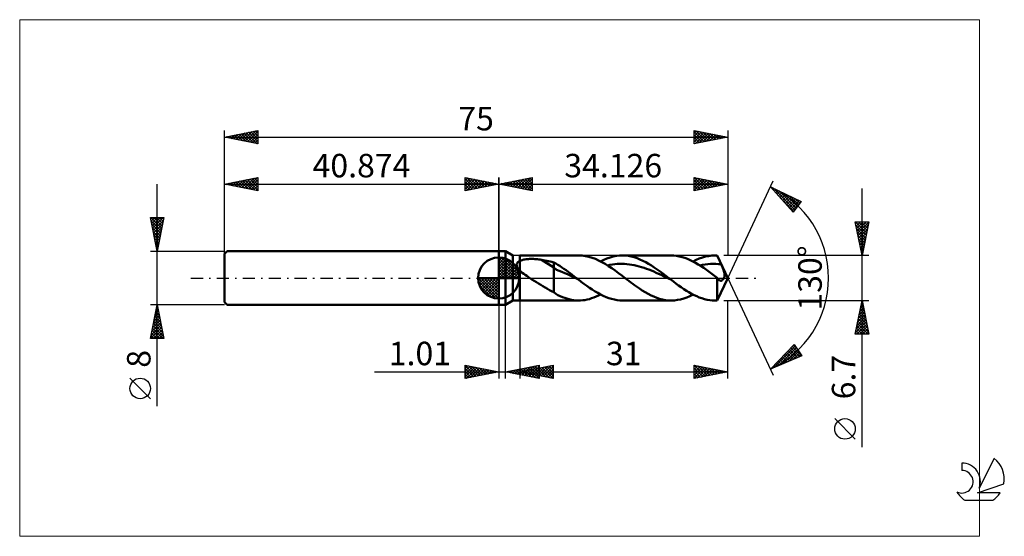
# Model space of a CAD drawing. Units: millimetres. Extents: x -71 to 75, y -39 to 39.
import ezdxf
from ezdxf.enums import TextEntityAlignment as Align

# ---------------------------------------------------------------- set-up
doc = ezdxf.new("R2010")
doc.units = ezdxf.units.MM
doc.header["$LTSCALE"] = 4.55
doc.linetypes.add('cc_dim_arrow', pattern=[0])
doc.linetypes.add('LONGDASH_DASH', pattern=[0.85, 0.4, -0.2, 0.05, -0.2])
for name, color, linetype in [('1', 4, 'CONTINUOUS'), ('2', 7, 'CONTINUOUS'), ('4', 2, 'LONGDASH_DASH'), ('CUT', 1, 'CONTINUOUS'), ('INFTOTAL', 9, 'CONTINUOUS'), ('NOCUT', 7, 'CONTINUOUS'), ('SK1', 4, 'CONTINUOUS'), ('SK2', 7, 'CONTINUOUS'), ('SK4', 2, 'LONGDASH_DASH'), ('SK6', 5, 'CONTINUOUS')]:
    doc.layers.add(name, color=color, linetype=linetype)
doc.styles.get("Standard").update_dxf_attribs({"font": 'Monospac821 BT'})

msp = doc.modelspace()

# ---------------------------------------------------------------- linework, layer by layer
at = {"color": 4, "linetype": 'cc_dim_arrow'}
for p, q in [((0, 2.98), (0.08, 3.06)), ((0, 2.55), (0.47, 3.02)), ((0, 2.98), (2.98, 0)), ((0, 2.12), (0.83, 2.95)), ((0.38, 3.04), (3.04, 0.38)), ((0, 1.68), (1.15, 2.84)), ((0, 1.25), (1.45, 2.7)), ((0, 2.55), (2.55, 0)), ((0, 0.82), (1.72, 2.53)), ((0, 0.38), (1.96, 2.35)), ((0, 2.12), (2.12, 0)), ((0, 1.68), (1.68, 0)), ((0.05, 0), (2.19, 2.14)), ((0.48, 0), (2.39, 1.91)), ((0.92, 0), (2.57, 1.66)), ((0.93, 2.92), (2.92, 0.93)), ((1.82, 2.46), (2.46, 1.82)), ((-3.06, -0.08), (-2.98, 0)), ((-3.02, -0.47), (-2.55, 0)), ((-2.95, -0.83), (-2.12, 0)), ((-2.84, -1.15), (-1.68, 0)), ((-2.7, -1.45), (-1.25, 0)), ((-2.65, 0), (0, -2.65)), ((-2.53, -1.72), (-0.82, 0)), ((-2.35, -1.96), (-0.38, 0)), ((-2.21, 0), (0, -2.21)), ((-1.78, 0), (0, -1.78)), ((-1.35, 0), (0, -1.35)), ((-0.92, 0), (0, -0.92)), ((-0.48, 0), (0, -0.48)), ((-0.05, 0), (0, -0.05)), ((0, 1.25), (1.25, 0)), ((0, 0.82), (0.82, 0)), ((0, 0.38), (0.38, 0)), ((1.35, 0), (2.73, 1.38)), ((1.78, 0), (2.86, 1.08)), ((2.21, 0), (2.97, 0.75)), ((2.65, 0), (3.04, 0.39)), ((-3.06, -0.02), (-0.02, -3.06)), ((-3.02, -0.49), (-0.49, -3.02)), ((-2.86, -1.08), (-1.08, -2.86)), ((-2.14, -2.19), (0, -0.05)), ((-1.91, -2.39), (0, -0.48)), ((-1.66, -2.57), (0, -0.92)), ((-1.38, -2.73), (0, -1.35)), ((-1.08, -2.86), (0, -1.78)), ((-0.75, -2.97), (0, -2.21)), ((-0.39, -3.04), (0, -2.65))]:
    msp.add_line(p, q, dxfattribs=at)
at = {"layer": '1', "color": 4, "linetype": 'CONTINUOUS', "lineweight": 50}
for p, q in [((0, 4), (1, 4)), ((0, -4), (0, 4)), ((0, 0), (0, 3.06)), ((2.13, 3.35), (1, 4)), ((1, -4), (1, 4)), ((2.13, -3.35), (2.13, 3.35)), ((3.13, 3.35), (11.94, 3.35)), ((3.13, -3.35), (3.13, 3.35)), ((12.43, 3.33), (11.94, 3.35)), ((12.92, 3.27), (12.43, 3.33)), ((13.41, 3.16), (12.92, 3.27)), ((13.91, 3.02), (13.41, 3.16)), ((14.4, 2.84), (13.91, 3.02)), ((16.13, 2.89), (16.6, 3.06)), ((16.6, 3.06), (17.06, 3.18)), ((17.06, 3.18), (17.53, 3.28)), ((17.53, 3.28), (18, 3.33)), ((18, 3.33), (18.47, 3.35)), ((18.45, 3.35), (25.7, 3.35)), ((18.89, 3.33), (18.47, 3.35)), ((19.32, 3.28), (18.89, 3.33)), ((19.75, 3.2), (19.32, 3.28)), ((20.18, 3.09), (19.75, 3.2)), ((20.61, 2.95), (20.18, 3.09)), ((21.04, 2.78), (20.61, 2.95)), ((26.11, 3.34), (25.7, 3.35)), ((26.51, 3.29), (26.11, 3.34)), ((26.91, 3.22), (26.51, 3.29)), ((27.32, 3.12), (26.91, 3.22)), ((27.72, 3), (27.32, 3.12)), ((28.13, 2.85), (27.72, 3)), ((29.88, 2.89), (30.35, 3.05)), ((30.35, 3.05), (30.81, 3.18)), ((30.81, 3.18), (31.28, 3.27)), ((31.28, 3.27), (31.74, 3.33)), ((31.74, 3.33), (32.21, 3.35)), ((32.27, 3.35), (32.21, 3.35)), ((32.21, 3.35), (32.56, 3.35)), ((32.33, 3.35), (32.27, 3.35)), ((32.39, 3.35), (32.33, 3.35)), ((32.45, 3.35), (32.39, 3.35)), ((32.5, 3.34), (32.45, 3.35)), ((32.56, 3.34), (32.5, 3.34)), ((34.13, 0), (32.56, 3.35)), ((32.56, 3.34), (32.56, 3.35)), ((32.65, 3.16), (32.56, 3.34)), ((32.73, 2.98), (32.65, 3.16)), ((32.81, 2.79), (32.73, 2.98)), ((2.67, 2), (2.68, 2.05)), ((2.67, 1.94), (2.67, 2)), ((2.68, 1.89), (2.67, 1.94)), ((2.68, 2.05), (2.69, 2.09)), ((2.68, 1.84), (2.68, 1.89)), ((2.7, 1.78), (2.68, 1.84)), ((2.69, 2.09), (2.71, 2.14)), ((2.71, 1.73), (2.7, 1.78)), ((2.71, 2.14), (2.73, 2.19)), ((2.73, 1.68), (2.71, 1.73)), ((2.73, 2.19), (2.75, 2.23)), ((2.76, 1.63), (2.73, 1.68)), ((2.75, 2.23), (2.78, 2.28)), ((2.78, 1.58), (2.76, 1.63)), ((2.78, 2.28), (2.81, 2.32)), ((2.81, 1.52), (2.78, 1.58)), ((2.81, 2.32), (2.85, 2.35)), ((2.85, 1.47), (2.81, 1.52)), ((2.85, 2.35), (2.89, 2.39)), ((2.88, 1.42), (2.85, 1.47)), ((2.89, 2.39), (2.93, 2.42)), ((2.93, 2.42), (2.98, 2.46)), ((2.98, 2.46), (3.03, 2.49)), ((3.03, 2.49), (3.08, 2.51)), ((3.08, 2.51), (3.13, 2.54)), ((3.13, 2.54), (3.23, 2.59)), ((3.23, 2.59), (3.35, 2.63)), ((3.35, 2.63), (3.48, 2.67)), ((3.48, 2.67), (3.61, 2.71)), ((3.61, 2.71), (3.76, 2.74)), ((3.76, 2.74), (3.91, 2.77)), ((3.91, 2.77), (4.07, 2.79)), ((4.07, 2.79), (4.24, 2.81)), ((4.24, 2.81), (4.42, 2.83)), ((4.42, 2.83), (4.6, 2.84)), ((4.6, 2.84), (4.79, 2.84)), ((4.79, 2.84), (4.99, 2.84)), ((5.19, 2.84), (4.99, 2.84)), ((5.38, 2.83), (5.19, 2.84)), ((5.58, 2.82), (5.38, 2.83)), ((5.78, 2.81), (5.58, 2.82)), ((5.97, 2.78), (5.78, 2.81)), ((6.16, 2.76), (5.97, 2.78)), ((6.36, 2.73), (6.16, 2.76)), ((8.19, 1.58), (6.36, 2.73)), ((6.62, 2.68), (6.36, 2.73)), ((6.88, 2.63), (6.62, 2.68)), ((7.15, 2.57), (6.88, 2.63)), ((7.41, 2.52), (7.15, 2.57)), ((7.67, 2.46), (7.41, 2.52)), ((7.93, 2.39), (7.67, 2.46)), ((8.19, 2.33), (7.93, 2.39)), ((8.5, 2.16), (8.19, 2.33)), ((8.19, -2.13), (8.19, 2.33)), ((8.6, 1.22), (8.19, 1.58)), ((8.8, 1.98), (8.5, 2.16)), ((9.1, 1.79), (8.8, 1.98)), ((9.41, 1.58), (9.1, 1.79)), ((9.72, 1.37), (9.41, 1.58)), ((14.89, 2.62), (14.4, 2.84)), ((15.38, 2.37), (14.89, 2.62)), ((15.19, 2.47), (15.66, 2.69)), ((15.87, 2.09), (15.38, 2.37)), ((15.66, 2.69), (16.13, 2.89)), ((16.36, 1.78), (15.87, 2.09)), ((16.21, 1.88), (16.57, 1.96)), ((16.85, 1.45), (16.36, 1.78)), ((16.57, 1.96), (16.93, 2.01)), ((16.93, 2.01), (17.3, 2.06)), ((17.3, 2.06), (17.66, 2.09)), ((17.66, 2.09), (18.02, 2.11)), ((18.02, 2.11), (18.38, 2.11)), ((18.75, 2.1), (18.38, 2.11)), ((19.11, 2.07), (18.75, 2.1)), ((19.47, 2.03), (19.11, 2.07)), ((19.84, 1.98), (19.47, 2.03)), ((20.2, 1.91), (19.84, 1.98)), ((20.56, 1.83), (20.2, 1.91)), ((20.92, 1.73), (20.56, 1.83)), ((21.29, 1.63), (20.92, 1.73)), ((21.47, 2.58), (21.04, 2.78)), ((21.65, 1.51), (21.29, 1.63)), ((21.9, 2.36), (21.47, 2.58)), ((22.01, 1.38), (21.65, 1.51)), ((22.33, 2.12), (21.9, 2.36)), ((22.75, 1.86), (22.33, 2.12)), ((23.18, 1.58), (22.75, 1.86)), ((23.61, 1.28), (23.18, 1.58)), ((28.53, 2.68), (28.13, 2.85)), ((28.93, 2.48), (28.53, 2.68)), ((29.34, 2.26), (28.93, 2.48)), ((28.95, 2.47), (29.42, 2.69)), ((29.74, 2.03), (29.34, 2.26)), ((29.42, 2.69), (29.88, 2.89)), ((30.14, 1.77), (29.74, 2.03)), ((29.97, 1.88), (30.37, 1.96)), ((30.54, 1.5), (30.14, 1.77)), ((30.37, 1.96), (30.76, 2.02)), ((30.95, 1.22), (30.54, 1.5)), ((30.76, 2.02), (31.16, 2.07)), ((31.16, 2.07), (31.56, 2.1)), ((31.56, 2.1), (31.95, 2.11)), ((32.35, 2.1), (31.95, 2.11)), ((32.74, 2.08), (32.35, 2.1)), ((33.14, 2.04), (32.74, 2.08)), ((32.89, 2.61), (32.81, 2.79)), ((32.97, 2.42), (32.89, 2.61)), ((33.06, 2.23), (32.97, 2.42)), ((33.14, 2.04), (33.06, 2.23)), ((33.24, 1.83), (33.14, 2.04)), ((33.33, 1.61), (33.24, 1.83)), ((33.41, 1.41), (33.33, 1.61)), ((0, 0), (-3.06, 0)), ((0, 0), (3.06, 0)), ((0, -3.06), (0, 0)), ((2.92, 1.37), (2.88, 1.42)), ((2.96, 1.32), (2.92, 1.37)), ((3, 1.28), (2.96, 1.32)), ((3.04, 1.23), (3, 1.28)), ((3.08, 1.18), (3.04, 1.23)), ((3.13, 1.14), (3.08, 1.18)), ((3.32, 0.96), (3.13, 1.14)), ((3.52, 0.78), (3.32, 0.96)), ((3.73, 0.62), (3.52, 0.78)), ((3.95, 0.46), (3.73, 0.62)), ((4.18, 0.3), (3.95, 0.46)), ((4.4, 0.15), (4.18, 0.3)), ((4.63, 0), (4.4, 0.15)), ((4.96, -0.21), (4.63, 0)), ((9.01, 1.05), (8.6, 1.22)), ((9.42, 0.92), (9.01, 1.05)), ((9.83, 0.74), (9.42, 0.92)), ((10.03, 1.15), (9.72, 1.37)), ((10.24, 0.55), (9.83, 0.74)), ((10.34, 0.93), (10.03, 1.15)), ((10.65, 0.35), (10.24, 0.55)), ((10.64, 0.7), (10.34, 0.93)), ((10.95, 0.47), (10.64, 0.7)), ((11.06, 0.16), (10.65, 0.35)), ((11.26, 0.24), (10.95, 0.47)), ((11.47, -0.04), (11.06, 0.16)), ((11.57, 0), (11.26, 0.24)), ((11.62, -0.04), (11.57, 0)), ((17.34, 1.11), (16.85, 1.45)), ((17.84, 0.74), (17.34, 1.11)), ((18.33, 0.37), (17.84, 0.74)), ((18.82, 0), (18.33, 0.37)), ((19.1, -0.22), (18.82, 0)), ((22.38, 1.25), (22.01, 1.38)), ((22.74, 1.1), (22.38, 1.25)), ((23.1, 0.95), (22.74, 1.1)), ((23.46, 0.79), (23.1, 0.95)), ((23.83, 0.62), (23.46, 0.79)), ((24.04, 0.97), (23.61, 1.28)), ((24.19, 0.46), (23.83, 0.62)), ((24.47, 0.65), (24.04, 0.97)), ((24.55, 0.28), (24.19, 0.46)), ((24.9, 0.33), (24.47, 0.65)), ((24.92, 0.11), (24.55, 0.28)), ((25.33, 0), (24.9, 0.33)), ((25.28, -0.06), (24.92, 0.11)), ((25.38, -0.04), (25.33, 0)), ((31.35, 0.93), (30.95, 1.22)), ((31.75, 0.63), (31.35, 0.93)), ((32.16, 0.32), (31.75, 0.63)), ((32.56, 0.02), (32.16, 0.32)), ((32.57, 0.01), (32.56, 0.02)), ((32.56, 0), (32.56, 0.02)), ((32.56, -3.35), (34.13, 0)), ((32.56, -3.35), (32.56, 0)), ((32.57, 0.01), (32.57, 0.01)), ((32.57, 0.01), (32.57, 0.01)), ((32.57, 0.01), (32.57, 0.01)), ((32.57, 0), (32.57, 0.01)), ((32.57, 0), (32.57, 0)), ((32.57, 0), (32.57, 0)), ((32.62, -0.08), (32.57, 0)), ((33.48, 1.21), (33.41, 1.41)), ((33.55, 1.03), (33.48, 1.21)), ((33.53, -0.07), (33.57, 0)), ((33.59, 0.86), (33.55, 1.03)), ((33.57, 0), (33.59, 0.05)), ((33.63, 0.71), (33.59, 0.86)), ((33.59, 0.05), (33.61, 0.11)), ((33.61, 0.11), (33.63, 0.18)), ((33.65, 0.58), (33.63, 0.71)), ((33.63, 0.18), (33.64, 0.26)), ((33.64, 0.26), (33.65, 0.35)), ((33.66, 0.46), (33.65, 0.58)), ((33.65, 0.35), (33.66, 0.46)), ((5.29, -0.42), (4.96, -0.21)), ((5.62, -0.63), (5.29, -0.42)), ((5.95, -0.83), (5.62, -0.63)), ((6.28, -1.04), (5.95, -0.83)), ((6.6, -1.24), (6.28, -1.04)), ((6.93, -1.44), (6.6, -1.24)), ((7.25, -1.63), (6.93, -1.44)), ((11.88, -0.24), (11.47, -0.04)), ((11.67, -0.08), (11.62, -0.04)), ((11.72, -0.12), (11.67, -0.08)), ((11.77, -0.16), (11.72, -0.12)), ((11.82, -0.2), (11.77, -0.16)), ((11.88, -0.24), (11.82, -0.2)), ((12.29, -0.55), (11.88, -0.24)), ((12.7, -0.86), (12.29, -0.55)), ((13.11, -1.16), (12.7, -0.86)), ((13.52, -1.45), (13.11, -1.16)), ((13.94, -1.73), (13.52, -1.45)), ((19.39, -0.43), (19.1, -0.22)), ((19.68, -0.65), (19.39, -0.43)), ((19.96, -0.86), (19.68, -0.65)), ((20.25, -1.07), (19.96, -0.86)), ((20.53, -1.28), (20.25, -1.07)), ((20.96, -1.57), (20.53, -1.28)), ((25.64, -0.24), (25.28, -0.06)), ((25.43, -0.08), (25.38, -0.04)), ((25.49, -0.12), (25.43, -0.08)), ((25.54, -0.16), (25.49, -0.12)), ((25.59, -0.2), (25.54, -0.16)), ((25.64, -0.24), (25.59, -0.2)), ((26.03, -0.53), (25.64, -0.24)), ((26.41, -0.82), (26.03, -0.53)), ((26.8, -1.1), (26.41, -0.82)), ((27.19, -1.38), (26.8, -1.1)), ((27.57, -1.64), (27.19, -1.38)), ((32.67, -0.15), (32.62, -0.08)), ((32.73, -0.21), (32.67, -0.15)), ((32.78, -0.26), (32.73, -0.21)), ((32.83, -0.31), (32.78, -0.26)), ((32.89, -0.35), (32.83, -0.31)), ((32.93, -0.37), (32.89, -0.35)), ((32.98, -0.39), (32.93, -0.37)), ((33.03, -0.4), (32.98, -0.39)), ((33.07, -0.41), (33.03, -0.4)), ((33.07, -0.41), (33.12, -0.4)), ((33.12, -0.4), (33.17, -0.4)), ((33.17, -0.4), (33.22, -0.38)), ((33.22, -0.38), (33.27, -0.36)), ((33.27, -0.36), (33.31, -0.33)), ((33.31, -0.33), (33.36, -0.29)), ((33.36, -0.29), (33.41, -0.24)), ((33.41, -0.24), (33.45, -0.19)), ((33.45, -0.19), (33.49, -0.13)), ((33.49, -0.13), (33.53, -0.07)), ((7.56, -1.81), (7.25, -1.63)), ((7.87, -1.98), (7.56, -1.81)), ((8.19, -2.13), (7.87, -1.98)), ((8.5, -2.37), (8.19, -2.13)), ((8.83, -2.56), (8.5, -2.37)), ((9.17, -2.71), (8.83, -2.56)), ((9.51, -2.85), (9.17, -2.71)), ((9.84, -2.97), (9.51, -2.85)), ((13.85, -3.03), (14.19, -2.92)), ((14.35, -1.99), (13.94, -1.73)), ((14.19, -2.92), (14.52, -2.78)), ((14.76, -2.23), (14.35, -1.99)), ((14.52, -2.78), (14.86, -2.63)), ((15.17, -2.46), (14.76, -2.23)), ((14.86, -2.63), (15.19, -2.47)), ((15.58, -2.66), (15.17, -2.46)), ((15.99, -2.84), (15.58, -2.66)), ((16.41, -2.99), (15.99, -2.84)), ((21.39, -1.86), (20.96, -1.57)), ((21.82, -2.12), (21.39, -1.86)), ((22.25, -2.37), (21.82, -2.12)), ((22.69, -2.59), (22.25, -2.37)), ((23.12, -2.78), (22.69, -2.59)), ((23.55, -2.95), (23.12, -2.78)), ((27.56, -3.05), (28.03, -2.89)), ((27.96, -1.89), (27.57, -1.64)), ((28.35, -2.13), (27.96, -1.89)), ((28.03, -2.89), (28.49, -2.69)), ((28.73, -2.35), (28.35, -2.13)), ((28.49, -2.69), (28.95, -2.47)), ((29.12, -2.55), (28.73, -2.35)), ((29.5, -2.73), (29.12, -2.55)), ((29.89, -2.89), (29.5, -2.73)), ((30.28, -3.03), (29.89, -2.89)), ((0, -4), (1, -4)), ((1, -4), (2.13, -3.35)), ((2.13, -3.35), (3.13, -3.35)), ((11.94, -3.35), (3.13, -3.35)), ((10.17, -3.08), (9.84, -2.97)), ((10.51, -3.17), (10.17, -3.08)), ((10.84, -3.25), (10.51, -3.17)), ((11.18, -3.3), (10.84, -3.25)), ((11.52, -3.33), (11.18, -3.3)), ((11.85, -3.35), (11.52, -3.33)), ((11.85, -3.35), (12.18, -3.34)), ((12.18, -3.34), (12.52, -3.32)), ((12.52, -3.32), (12.85, -3.28)), ((12.85, -3.28), (13.19, -3.21)), ((13.19, -3.21), (13.52, -3.13)), ((13.52, -3.13), (13.85, -3.03)), ((16.82, -3.12), (16.41, -2.99)), ((17.23, -3.22), (16.82, -3.12)), ((17.64, -3.29), (17.23, -3.22)), ((18.05, -3.34), (17.64, -3.29)), ((18.47, -3.35), (18.05, -3.34)), ((25.7, -3.35), (18.45, -3.35)), ((23.98, -3.09), (23.55, -2.95)), ((24.41, -3.21), (23.98, -3.09)), ((24.84, -3.29), (24.41, -3.21)), ((25.27, -3.33), (24.84, -3.29)), ((25.7, -3.35), (25.27, -3.33)), ((25.7, -3.35), (26.17, -3.33)), ((26.17, -3.33), (26.63, -3.27)), ((26.63, -3.27), (27.1, -3.18)), ((27.1, -3.18), (27.56, -3.05)), ((30.66, -3.14), (30.28, -3.03)), ((31.05, -3.23), (30.66, -3.14)), ((31.44, -3.3), (31.05, -3.23)), ((31.82, -3.34), (31.44, -3.3)), ((32.21, -3.35), (31.82, -3.34)), ((32.21, -3.35), (32.56, -3.35))]:
    msp.add_line(p, q, dxfattribs=at)
for start, end in [(90, 180), (0, 90), (180, 270), (270, 0)]:
    msp.add_arc((0, 0), 3.06, start, end, dxfattribs=at)
at = {"layer": '2', "color": 7, "linetype": 'CONTINUOUS', "lineweight": 25}
for p, q in [((0, 0), (0, 15)), ((0, 14), (5, 15)), ((2.47, 13.51), (3.71, 14.74)), ((2.83, 13.43), (4.24, 14.85)), ((3.18, 13.36), (4.77, 14.95)), ((3.53, 13.29), (5, 14.76)), ((3.54, 14.71), (5, 13.24)), ((3.89, 14.78), (5, 13.67)), ((4.24, 14.85), (5, 14.09)), ((4.6, 14.92), (5, 14.52)), ((4.95, 14.99), (5, 14.94)), ((5, 15), (5, 13)), ((29.13, 13), (29.13, 15)), ((29.13, 15), (34.13, 14)), ((29.13, 15), (30.79, 13.33)), ((29.13, 14.77), (29.32, 14.96)), ((29.13, 14.35), (29.67, 14.89)), ((29.13, 13.92), (30.02, 14.82)), ((29.13, 13.5), (30.38, 14.75)), ((29.13, 13.07), (30.73, 14.68)), ((29.65, 14.89), (31.14, 13.4)), ((30.18, 14.79), (31.5, 13.47)), ((30.71, 14.68), (31.85, 13.55)), ((34.13, 15), (34.13, 3.35)), ((0, 14), (34.13, 14)), ((5, 13), (0, 14)), ((0, 14), (0, 14)), ((0.35, 13.93), (0.53, 14.11)), ((0.35, 14.07), (0.53, 13.89)), ((0.71, 13.86), (1.06, 14.21)), ((0.71, 14.14), (1.06, 13.79)), ((1.06, 13.79), (1.59, 14.32)), ((1.06, 14.21), (1.59, 13.68)), ((1.41, 13.72), (2.12, 14.42)), ((1.41, 14.28), (2.12, 13.58)), ((1.77, 13.65), (2.65, 14.53)), ((1.77, 14.35), (2.65, 13.47)), ((2.12, 13.58), (3.18, 14.64)), ((2.12, 14.42), (3.18, 13.36)), ((2.48, 14.5), (3.71, 13.26)), ((2.83, 14.57), (4.24, 13.15)), ((3.18, 14.64), (4.77, 13.05)), ((3.89, 13.22), (5, 14.33)), ((4.24, 13.15), (5, 13.91)), ((4.6, 13.08), (5, 13.49)), ((29.13, 14.57), (30.44, 13.26)), ((29.13, 14.15), (30.08, 13.19)), ((34.13, 14), (29.13, 13)), ((29.13, 13.72), (29.73, 13.12)), ((29.13, 13.3), (29.38, 13.05)), ((29.56, 13.09), (31.08, 14.61)), ((30.09, 13.19), (31.44, 14.54)), ((30.62, 13.3), (31.79, 14.47)), ((31.16, 13.41), (32.15, 14.4)), ((31.24, 14.58), (32.2, 13.62)), ((31.69, 13.51), (32.5, 14.33)), ((31.77, 14.47), (32.56, 13.69)), ((32.22, 13.62), (32.85, 14.25)), ((32.3, 14.36), (32.91, 13.76)), ((32.75, 13.72), (33.21, 14.18)), ((32.84, 14.26), (33.27, 13.83)), ((33.28, 13.83), (33.56, 14.11)), ((33.37, 14.15), (33.62, 13.9)), ((33.81, 13.94), (33.91, 14.04)), ((33.9, 14.05), (33.97, 13.97)), ((34.13, 0), (40.89, 14.5)), ((40.47, 13.59), (45.06, 11.38)), ((43.86, 9.79), (40.47, 13.59)), ((40.47, 13.59), (40.47, 13.59)), ((40.67, 13.37), (40.76, 13.45)), ((40.87, 13.14), (41.04, 13.32)), ((40.94, 13.37), (44.14, 10.16)), ((54.13, -25.19), (54.13, 13.35)), ((4.95, 13.01), (5, 13.06)), ((41.07, 12.92), (41.33, 13.18)), ((41.27, 12.69), (41.62, 13.04)), ((41.47, 12.47), (41.9, 12.9)), ((41.67, 12.24), (42.19, 12.76)), ((41.76, 12.97), (44.32, 10.41)), ((41.87, 12.02), (42.48, 12.63)), ((41.92, 11.96), (43.96, 9.92)), ((42.07, 11.79), (42.76, 12.49)), ((42.27, 11.57), (43.05, 12.35)), ((42.47, 11.35), (43.34, 12.21)), ((42.57, 12.58), (44.51, 10.65)), ((42.67, 11.12), (43.62, 12.08)), ((42.87, 10.9), (43.91, 11.94)), ((43.07, 10.67), (44.2, 11.8)), ((43.39, 12.19), (44.69, 10.89)), ((44.21, 11.79), (44.87, 11.13)), ((43.27, 10.45), (44.48, 11.66)), ((43.47, 10.22), (44.77, 11.52)), ((43.67, 10), (45.05, 11.39)), ((45.06, 11.38), (43.86, 9.79)), ((45.03, 11.4), (45.05, 11.37)), ((54.13, 3.35), (53.13, 8.35)), ((53.13, 8.35), (55.13, 8.35)), ((53.17, 8.35), (54.8, 6.72)), ((53.18, 8.07), (53.46, 8.35)), ((53.22, 7.87), (54.73, 6.37)), ((53.25, 7.72), (53.88, 8.35)), ((53.32, 7.37), (54.31, 8.35)), ((53.33, 7.34), (54.66, 6.01)), ((53.39, 7.01), (54.73, 8.35)), ((53.46, 6.66), (55.12, 8.31)), ((53.53, 6.31), (55.01, 7.78)), ((53.59, 8.35), (54.87, 7.07)), ((54.02, 8.35), (54.94, 7.43)), ((55.13, 8.35), (54.13, 3.35)), ((54.44, 8.35), (55.01, 7.78)), ((54.87, 8.35), (55.08, 8.13)), ((53.43, 6.81), (54.59, 5.66)), ((53.54, 6.28), (54.52, 5.3)), ((53.61, 5.95), (54.91, 7.25)), ((53.68, 5.6), (54.8, 6.72)), ((53.75, 5.24), (54.69, 6.19)), ((53.65, 5.75), (54.45, 4.95)), ((53.75, 5.22), (54.38, 4.6)), ((53.82, 4.89), (54.59, 5.66)), ((53.86, 4.69), (54.3, 4.24)), ((53.89, 4.54), (54.48, 5.13)), ((53.96, 4.18), (54.38, 4.6)), ((55.13, 3.35), (33.56, 3.35)), ((53.96, 4.16), (54.23, 3.89)), ((54.03, 3.83), (54.27, 4.07)), ((54.07, 3.63), (54.16, 3.54)), ((54.1, 3.48), (54.16, 3.54)), ((34.13, 0), (40.89, -14.5)), ((0, -4), (0, -15)), ((1.01, -15), (1.01, -4)), ((3.13, -3.35), (3.13, -15)), ((33.56, -3.35), (55.13, -3.35)), ((34.13, -15), (34.13, -3.35)), ((53.13, -8.35), (54.13, -3.35)), ((53.91, -4.41), (54.27, -4.06)), ((53.94, -4.3), (54.41, -4.77)), ((54.01, -3.94), (54.3, -4.24)), ((54.02, -3.88), (54.2, -3.7)), ((54.08, -3.59), (54.2, -3.71)), ((54.13, -3.35), (55.13, -8.35)), ((54.13, -3.35), (54.13, -3.35)), ((53.38, -7.06), (54.62, -5.83)), ((53.49, -6.53), (54.55, -5.47)), ((53.6, -6), (54.48, -5.12)), ((53.65, -5.71), (54.83, -6.89)), ((53.7, -5.47), (54.41, -4.77)), ((53.72, -5.36), (54.73, -6.36)), ((53.8, -5), (54.62, -5.83)), ((53.81, -4.94), (54.34, -4.41)), ((53.87, -4.65), (54.52, -5.3)), ((53.17, -8.12), (54.76, -6.53)), ((53.28, -7.59), (54.69, -6.18)), ((53.37, -8.35), (54.83, -6.89)), ((53.37, -7.13), (54.59, -8.35)), ((53.44, -6.77), (55.02, -8.35)), ((53.51, -6.42), (55.05, -7.95)), ((53.58, -6.07), (54.94, -7.42)), ((53.79, -8.35), (54.9, -7.24)), ((55.13, -8.35), (53.13, -8.35)), ((53.16, -8.19), (53.32, -8.35)), ((53.23, -7.83), (53.75, -8.35)), ((53.3, -7.48), (54.17, -8.35)), ((54.22, -8.35), (54.97, -7.59)), ((54.64, -8.35), (55.05, -7.95)), ((55.07, -8.35), (55.12, -8.3)), ((40.47, -13.59), (44.01, -9.93)), ((40.93, -13.39), (44.17, -10.16)), ((43.74, -10.22), (45.11, -11.6)), ((43.94, -10), (44.32, -10.38)), ((44.01, -9.93), (45.15, -11.58)), ((45.15, -11.58), (40.47, -13.59)), ((41.68, -13.07), (44.34, -10.41)), ((42.27, -11.73), (43.04, -12.49)), ((42.42, -12.75), (44.52, -10.66)), ((42.48, -11.51), (43.33, -12.36)), ((42.69, -11.3), (43.63, -12.23)), ((42.9, -11.08), (43.93, -12.11)), ((43.11, -10.87), (44.22, -11.98)), ((43.17, -12.43), (44.69, -10.91)), ((43.32, -10.65), (44.52, -11.85)), ((43.53, -10.43), (44.82, -11.72)), ((43.91, -12.11), (44.86, -11.16)), ((44.66, -11.79), (45.03, -11.41)), ((-5, -15), (-5, -13)), ((-5, -13), (0, -14)), ((-5, -13.04), (-4.96, -13.01)), ((-5, -13.04), (-3.37, -14.67)), ((-5, -13.47), (-4.61, -13.08)), ((-5, -13.89), (-4.26, -13.15)), ((-4.52, -13.1), (-3.02, -14.6)), ((-3.99, -13.2), (-2.66, -14.53)), ((1.01, -14), (6.01, -13)), ((3.13, -14), (8.13, -13)), ((3.81, -14.56), (5.2, -13.16)), ((4.16, -14.63), (5.74, -13.05)), ((5.05, -13.19), (6.01, -14.15)), ((5.4, -13.12), (6.01, -13.73)), ((5.76, -13.05), (6.01, -13.31)), ((5.92, -14.56), (7.31, -13.16)), ((6.01, -13), (6.01, -15)), ((6.27, -14.63), (7.84, -13.06)), ((6.63, -14.7), (8.13, -13.2)), ((7.16, -13.19), (8.13, -14.16)), ((7.51, -13.12), (8.13, -13.74)), ((7.87, -13.05), (8.13, -13.31)), ((8.13, -13), (8.13, -15)), ((29.13, -15), (29.13, -13)), ((29.13, -13), (34.13, -14)), ((29.13, -13), (30.79, -14.67)), ((29.13, -13.23), (29.32, -13.04)), ((29.13, -13.65), (29.67, -13.11)), ((29.13, -14.08), (30.02, -13.18)), ((29.65, -13.11), (31.14, -14.6)), ((41.02, -13.02), (41.26, -13.25)), ((41.23, -12.8), (41.55, -13.13)), ((41.44, -12.59), (41.85, -13)), ((41.65, -12.37), (42.15, -12.87)), ((41.86, -12.16), (42.44, -12.74)), ((42.07, -11.94), (42.74, -12.62)), ((-18.48, -14), (11.01, -14)), ((-5, -14.32), (-3.9, -13.22)), ((-5, -14.74), (-3.55, -13.29)), ((-5, -13.47), (-3.72, -14.74)), ((-5, -13.89), (-4.08, -14.82)), ((0, -14), (-5, -15)), ((-5, -14.32), (-4.43, -14.89)), ((-4.79, -14.96), (-3.2, -13.36)), ((-4.26, -14.85), (-2.84, -13.43)), ((-3.73, -14.75), (-2.49, -13.5)), ((-3.46, -13.31), (-2.31, -14.46)), ((-3.2, -14.64), (-2.14, -13.57)), ((-2.93, -13.41), (-1.95, -14.39)), ((-2.67, -14.53), (-1.78, -13.64)), ((-2.4, -13.52), (-1.6, -14.32)), ((-2.14, -14.43), (-1.43, -13.71)), ((-1.87, -13.63), (-1.25, -14.25)), ((-1.61, -14.32), (-1.08, -13.78)), ((-1.34, -13.73), (-0.89, -14.18)), ((-1.08, -14.22), (-0.72, -13.86)), ((-0.81, -13.84), (-0.54, -14.11)), ((-0.55, -14.11), (-0.37, -13.93)), ((-0.28, -13.94), (-0.19, -14.04)), ((-0.02, -14), (-0.01, -14)), ((6.01, -15), (1.01, -14)), ((1.16, -13.97), (1.23, -14.04)), ((1.33, -14.06), (1.49, -13.9)), ((1.51, -13.9), (1.76, -14.15)), ((1.69, -14.14), (2.02, -13.8)), ((1.87, -13.83), (2.29, -14.26)), ((2.04, -14.21), (2.55, -13.69)), ((2.22, -13.76), (2.82, -14.36)), ((2.39, -14.28), (3.08, -13.59)), ((2.57, -13.69), (3.35, -14.47)), ((2.75, -14.35), (3.61, -13.48)), ((2.93, -13.62), (3.89, -14.58)), ((3.1, -14.42), (4.14, -13.37)), ((3.13, -14), (34.13, -14)), ((8.13, -15), (3.13, -14)), ((3.27, -13.97), (3.34, -14.04)), ((3.28, -13.55), (4.42, -14.68)), ((3.44, -14.06), (3.6, -13.9)), ((3.45, -14.49), (4.67, -13.27)), ((3.62, -13.9), (3.87, -14.15)), ((3.63, -13.48), (4.95, -14.79)), ((3.8, -14.13), (4.13, -13.8)), ((3.98, -13.83), (4.4, -14.26)), ((3.99, -13.4), (5.48, -14.89)), ((4.15, -14.2), (4.66, -13.69)), ((4.33, -13.76), (4.93, -14.36)), ((4.34, -13.33), (6.01, -15)), ((4.5, -14.28), (5.19, -13.59)), ((4.51, -14.7), (6.01, -13.2)), ((4.68, -13.69), (5.46, -14.47)), ((4.69, -13.26), (6.01, -14.58)), ((4.86, -14.35), (5.72, -13.48)), ((4.87, -14.77), (6.01, -13.63)), ((5.04, -13.62), (5.99, -14.57)), ((5.21, -14.42), (6.25, -13.37)), ((5.22, -14.84), (6.01, -14.05)), ((5.39, -13.55), (6.52, -14.68)), ((5.56, -14.49), (6.78, -13.27)), ((5.57, -14.91), (6.01, -14.48)), ((5.75, -13.48), (7.06, -14.79)), ((6.1, -13.41), (7.59, -14.89)), ((6.45, -13.33), (8.12, -15)), ((6.81, -13.26), (8.13, -14.58)), ((6.98, -14.77), (8.13, -13.62)), ((7.33, -14.84), (8.13, -14.05)), ((7.69, -14.91), (8.13, -14.47)), ((29.13, -14.5), (30.38, -13.25)), ((29.13, -14.92), (30.73, -13.32)), ((29.13, -13.43), (30.44, -14.74)), ((29.13, -13.85), (30.08, -14.81)), ((34.13, -14), (29.13, -15)), ((29.13, -14.28), (29.73, -14.88)), ((29.56, -14.91), (31.08, -13.39)), ((30.09, -14.81), (31.44, -13.46)), ((30.18, -13.21), (31.5, -14.53)), ((30.62, -14.7), (31.79, -13.53)), ((30.71, -13.32), (31.85, -14.46)), ((31.15, -14.59), (32.14, -13.6)), ((31.24, -13.42), (32.2, -14.38)), ((31.68, -14.49), (32.5, -13.67)), ((31.77, -13.53), (32.56, -14.31)), ((32.21, -14.38), (32.85, -13.75)), ((32.3, -13.64), (32.91, -14.24)), ((32.74, -14.28), (33.2, -13.82)), ((32.83, -13.74), (33.26, -14.17)), ((33.27, -14.17), (33.56, -13.89)), ((33.36, -13.85), (33.62, -14.1)), ((33.8, -14.06), (33.91, -13.96)), ((33.89, -13.95), (33.97, -14.03)), ((40.6, -13.45), (40.66, -13.51)), ((40.81, -13.24), (40.96, -13.38)), ((-5, -14.74), (-4.78, -14.96)), ((5.93, -14.98), (6.01, -14.9)), ((8.04, -14.98), (8.13, -14.9)), ((29.13, -14.7), (29.38, -14.95)), ((53.13, -24.02), (50.06, -20.96))]:
    msp.add_line(p, q, dxfattribs=at)
msp.add_circle((51.59, -22.49), 1.53, dxfattribs=at)
msp.add_arc((34.13, 0), 15, 295, 65, dxfattribs=at)
at = {"layer": '4', "color": 2, "linetype": 'LONGDASH_DASH', "lineweight": 25}
msp.add_line((0, 0), (34.13, 0), dxfattribs=at)
at = {"layer": 'CUT', "color": 1, "linetype": 'CONTINUOUS', "lineweight": 25}
for p, q in [((32.56, 3.35), (3.13, 3.35)), ((3.13, 3.35), (3.13, 0)), ((34.13, 0), (32.56, 3.35)), ((3.13, 0), (34.13, 0))]:
    msp.add_line(p, q, dxfattribs=at)
at = {"layer": 'INFTOTAL', "color": 9, "linetype": 'CONTINUOUS', "lineweight": 18}
for p, q in [((71.64, 38.5), (-71.36, 38.5)), ((-71.36, 38.5), (-71.36, -38.5)), ((71.64, -38.5), (71.64, 38.5)), ((-71.36, -38.5), (71.64, -38.5))]:
    msp.add_line(p, q, dxfattribs=at)
at = {"layer": 'NOCUT', "color": 7, "linetype": 'CONTINUOUS', "lineweight": 25}
for p, q in [((0, 0), (0, 4)), ((0, 4), (1, 4)), ((2.13, 3.35), (1, 4)), ((3.13, 3.35), (2.13, 3.35)), ((3.13, 0), (3.13, 3.35)), ((1, 0), (0, 0)), ((1, 0), (3.13, 0))]:
    msp.add_line(p, q, dxfattribs=at)
at = {"layer": 'SK1', "color": 4, "linetype": 'CONTINUOUS', "lineweight": 50}
for p, q in [((-40.47, 4), (-40.87, 3.6)), ((-40.87, 3.6), (-40.87, -3.6)), ((0, 4), (-40.47, 4)), ((-40.87, -3.6), (-40.47, -4)), ((-40.47, -4), (0, -4))]:
    msp.add_line(p, q, dxfattribs=at)
at = {"layer": 'SK2', "color": 7, "linetype": 'CONTINUOUS', "lineweight": 25}
for p, q in [((-40.87, 0), (-40.87, 22)), ((-40.87, 21), (-35.87, 22)), ((-40.87, 21), (34.13, 21)), ((-35.87, 20), (-40.87, 21)), ((-40.8, 21.01), (-40.77, 20.98)), ((-40.58, 20.94), (-40.43, 21.09)), ((-40.45, 21.08), (-40.24, 20.87)), ((-40.22, 20.87), (-39.9, 21.2)), ((-40.1, 21.16), (-39.71, 20.77)), ((-39.87, 20.8), (-39.37, 21.3)), ((-39.74, 21.23), (-39.18, 20.66)), ((-39.52, 20.73), (-38.84, 21.41)), ((-39.39, 21.3), (-38.65, 20.55)), ((-39.16, 20.66), (-38.31, 21.51)), ((-39.04, 21.37), (-38.12, 20.45)), ((-38.81, 20.59), (-37.78, 21.62)), ((-38.68, 21.44), (-37.59, 20.34)), ((-38.46, 20.52), (-37.25, 21.73)), ((-38.33, 21.51), (-37.06, 20.24)), ((-38.1, 20.45), (-36.72, 21.83)), ((-37.98, 21.58), (-36.53, 20.13)), ((-37.75, 20.38), (-36.19, 21.94)), ((-37.62, 21.65), (-36, 20.02)), ((-37.4, 20.3), (-35.87, 21.83)), ((-37.27, 21.72), (-35.87, 20.33)), ((-37.04, 20.23), (-35.87, 21.4)), ((-36.92, 21.79), (-35.87, 20.75)), ((-36.69, 20.16), (-35.87, 20.98)), ((-36.56, 21.86), (-35.87, 21.17)), ((-36.33, 20.09), (-35.87, 20.55)), ((-36.21, 21.93), (-35.87, 21.6)), ((-35.87, 22), (-35.87, 20)), ((29.13, 20), (29.13, 22)), ((29.13, 22), (34.13, 21)), ((29.13, 21.98), (29.14, 22)), ((29.13, 21.56), (29.49, 21.93)), ((29.13, 21.13), (29.85, 21.86)), ((29.13, 21.79), (30.61, 20.3)), ((29.13, 20.71), (30.2, 21.78)), ((29.13, 20.29), (30.55, 21.71)), ((29.13, 21.36), (30.26, 20.23)), ((34.13, 21), (29.13, 20)), ((29.13, 20.94), (29.91, 20.16)), ((29.3, 20.03), (30.91, 21.64)), ((29.39, 21.95), (30.97, 20.37)), ((29.83, 20.14), (31.26, 21.57)), ((29.92, 21.84), (31.32, 20.44)), ((30.36, 20.25), (31.62, 21.5)), ((30.45, 21.74), (31.67, 20.51)), ((30.89, 20.35), (31.97, 21.43)), ((30.98, 21.63), (32.03, 20.58)), ((31.42, 20.46), (32.32, 21.36)), ((31.51, 21.52), (32.38, 20.65)), ((31.95, 20.57), (32.68, 21.29)), ((32.04, 21.42), (32.74, 20.72)), ((32.48, 20.67), (33.03, 21.22)), ((32.57, 21.31), (33.09, 20.79)), ((33.01, 20.78), (33.38, 21.15)), ((33.1, 21.21), (33.44, 20.86)), ((33.54, 20.88), (33.74, 21.08)), ((33.63, 21.1), (33.8, 20.93)), ((34.07, 20.99), (34.09, 21.01)), ((34.13, 22), (34.13, 3.35)), ((-35.98, 20.02), (-35.87, 20.13)), ((29.13, 20.51), (29.55, 20.09)), ((29.13, 20.09), (29.2, 20.01)), ((-40.87, 4), (-40.87, 15)), ((-40.87, 14), (-35.87, 15)), ((-38.63, 13.55), (-37.51, 14.67)), ((-38.28, 13.48), (-36.98, 14.78)), ((-37.93, 13.41), (-36.45, 14.88)), ((-37.57, 13.34), (-35.92, 14.99)), ((-37.45, 14.69), (-35.87, 13.11)), ((-37.09, 14.76), (-35.87, 13.54)), ((-36.74, 14.83), (-35.87, 13.96)), ((-36.38, 14.9), (-35.87, 14.39)), ((-36.03, 14.97), (-35.87, 14.81)), ((-35.87, 15), (-35.87, 13)), ((-5, 13), (-5, 15)), ((-5, 15), (0, 14)), ((-5, 14.94), (-4.95, 14.99)), ((-5, 14.52), (-4.6, 14.92)), ((-5, 14.09), (-4.24, 14.85)), ((-5, 13.67), (-3.89, 14.78)), ((-5, 14.76), (-3.53, 13.29)), ((-5, 13.24), (-3.54, 14.71)), ((-4.77, 14.95), (-3.18, 13.36)), ((-4.24, 14.85), (-2.83, 13.43)), ((-3.71, 14.74), (-2.47, 13.51)), ((0, 15), (0, 4)), ((-50.87, -19.11), (-50.87, 14)), ((-40.87, 14), (0, 14)), ((-35.87, 13), (-40.87, 14)), ((-40.75, 13.98), (-40.69, 14.04)), ((-40.63, 14.05), (-40.5, 13.93)), ((-40.4, 13.91), (-40.16, 14.14)), ((-40.27, 14.12), (-39.97, 13.82)), ((-40.05, 13.83), (-39.63, 14.25)), ((-39.92, 14.19), (-39.44, 13.71)), ((-39.69, 13.76), (-39.1, 14.35)), ((-39.57, 14.26), (-38.91, 13.61)), ((-39.34, 13.69), (-38.57, 14.46)), ((-39.21, 14.33), (-38.38, 13.5)), ((-38.99, 13.62), (-38.04, 14.57)), ((-38.86, 14.4), (-37.85, 13.4)), ((-38.51, 14.47), (-37.32, 13.29)), ((-38.15, 14.54), (-36.79, 13.18)), ((-37.8, 14.61), (-36.26, 13.08)), ((-37.22, 13.27), (-35.87, 14.61)), ((-36.86, 13.2), (-35.87, 14.19)), ((-36.51, 13.13), (-35.87, 13.76)), ((-36.16, 13.06), (-35.87, 13.34)), ((-5, 14.33), (-3.89, 13.22)), ((0, 14), (-5, 13)), ((-5, 13.91), (-4.24, 13.15)), ((-5, 13.49), (-4.6, 13.08)), ((-4.77, 13.05), (-3.18, 14.64)), ((-4.24, 13.15), (-2.83, 14.57)), ((-3.71, 13.26), (-2.48, 14.5)), ((-3.18, 14.64), (-2.12, 13.58)), ((-3.18, 13.36), (-2.12, 14.42)), ((-2.65, 14.53), (-1.77, 13.65)), ((-2.65, 13.47), (-1.77, 14.35)), ((-2.12, 14.42), (-1.41, 13.72)), ((-2.12, 13.58), (-1.41, 14.28)), ((-1.59, 14.32), (-1.06, 13.79)), ((-1.59, 13.68), (-1.06, 14.21)), ((-1.06, 14.21), (-0.71, 13.86)), ((-1.06, 13.79), (-0.71, 14.14)), ((-0.53, 14.11), (-0.35, 13.93)), ((-0.53, 13.89), (-0.35, 14.07)), ((0, 14), (0, 14)), ((-5, 13.06), (-4.95, 13.01)), ((-50.87, 4), (-51.87, 9)), ((-51.87, 9), (-49.87, 9)), ((-51.84, 8.83), (-51.67, 9)), ((-51.82, 9), (-50.2, 7.38)), ((-51.77, 8.48), (-51.25, 9)), ((-51.7, 8.12), (-50.82, 9)), ((-51.63, 7.77), (-50.4, 9)), ((-51.56, 7.42), (-49.97, 9)), ((-51.4, 9), (-50.13, 7.73)), ((-50.97, 9), (-50.06, 8.09)), ((-49.87, 9), (-50.87, 4)), ((-50.55, 9), (-49.99, 8.44)), ((-50.12, 9), (-49.92, 8.79)), ((-51.78, 8.54), (-50.27, 7.03)), ((-51.68, 8.01), (-50.34, 6.67)), ((-51.57, 7.48), (-50.41, 6.32)), ((-51.49, 7.06), (-49.96, 8.59)), ((-51.42, 6.71), (-50.06, 8.06)), ((-51.34, 6.35), (-50.17, 7.53)), ((-51.46, 6.95), (-50.48, 5.96)), ((-51.36, 6.42), (-50.55, 5.61)), ((-51.27, 6), (-50.27, 7)), ((-51.25, 5.89), (-50.62, 5.26)), ((-51.2, 5.65), (-50.38, 6.47)), ((-51.13, 5.29), (-50.49, 5.94)), ((-51.15, 5.36), (-50.69, 4.9)), ((-51.06, 4.94), (-50.59, 5.41)), ((-51.04, 4.83), (-50.76, 4.55)), ((-50.99, 4.59), (-50.7, 4.88)), ((-51.87, 4), (-40.87, 4)), ((-50.93, 4.3), (-50.83, 4.2)), ((-50.92, 4.23), (-50.8, 4.35)), ((-50.87, -4), (-51.87, -4)), ((-51.87, -9), (-50.87, -4)), ((-50.94, -4.31), (-50.78, -4.46)), ((-50.93, -4.26), (-50.84, -4.17)), ((-40.87, -4), (-50.87, -4)), ((-50.87, -4), (-49.87, -9)), ((-51.35, -6.38), (-50.56, -5.59)), ((-51.24, -5.85), (-50.63, -5.23)), ((-51.22, -5.72), (-50.36, -6.58)), ((-51.15, -5.37), (-50.46, -6.05)), ((-51.14, -5.32), (-50.7, -4.88)), ((-51.08, -5.01), (-50.57, -5.52)), ((-51.03, -4.79), (-50.77, -4.52)), ((-51.01, -4.66), (-50.68, -4.99)), ((-51.77, -8.5), (-50.27, -7)), ((-51.67, -7.97), (-50.34, -6.65)), ((-51.56, -7.44), (-50.42, -6.29)), ((-51.5, -7.14), (-49.93, -8.7)), ((-51.46, -6.91), (-50.49, -5.94)), ((-51.43, -6.78), (-50.04, -8.17)), ((-51.36, -6.43), (-50.15, -7.64)), ((-51.29, -6.08), (-50.25, -7.11)), ((-51.85, -9), (-50.2, -7.35)), ((-51.78, -8.55), (-51.33, -9)), ((-51.71, -8.2), (-50.91, -9)), ((-51.64, -7.84), (-50.49, -9)), ((-51.57, -7.49), (-50.06, -9)), ((-51.43, -9), (-50.13, -7.71)), ((-51, -9), (-50.06, -8.06)), ((-50.58, -9), (-49.99, -8.41)), ((-50.15, -9), (-49.92, -8.77)), ((-49.87, -9), (-51.87, -9)), ((-51.85, -8.9), (-51.76, -9)), ((-51.87, -17.99), (-54.94, -14.93))]:
    msp.add_line(p, q, dxfattribs=at)
msp.add_circle((-53.41, -16.46), 1.53, dxfattribs=at)
at = {"layer": 'SK4', "color": 2, "linetype": 'LONGDASH_DASH', "lineweight": 25}
msp.add_line((-45.87, 0), (39.13, 0), dxfattribs=at)
at = {"layer": 'SK6', "color": 5, "linetype": 'CONTINUOUS', "lineweight": 25}
for p, q in [((68.99, -27.58), (68.99, -28.69)), ((73.79, -26.88), (71.59, -31.34)), ((71.33, -32.04), (75.25, -30.68)), ((74.69, -32.04), (71.33, -32.04)), ((69.45, -33.12), (73.6, -33.12))]:
    msp.add_line(p, q, dxfattribs=at)
for centre, radius, start, end in [((69.01, -30.35), 2.76, 338.9379, 90.4446), ((71.52, -29.93), 3.8, 348.7239, 53.4691), ((69, -30.37), 1.68, 243.4215, 90.3602), ((71.52, -29.93), 3.8, 210.5484, 236.978), ((71.52, -29.93), 3.8, 303.022, 326.3732)]:
    msp.add_arc(centre, radius, start, end, dxfattribs=at)

# ---------------------------------------------------------------- texts
at = {"layer": '2', "color": 7, "linetype": 'CONTINUOUS', "lineweight": 25}
for s, p in [('34.126', (17.06, 15)), ('1.01', (-11.74, -13)), ('31', (18.63, -13))]:
    msp.add_text(s, height=3.5, dxfattribs=at).set_placement(p, align=Align.CENTER)
for s, p in [('130°', (48.13, 0)), ('6.7', (53.13, -14.77))]:
    msp.add_text(s, height=3.5, rotation=90, dxfattribs=at).set_placement(p, align=Align.CENTER)
at = {"layer": 'SK2', "color": 7, "linetype": 'CONTINUOUS', "lineweight": 25}
for s, p in [('75', (-3.37, 22)), ('40.874', (-20.44, 15))]:
    msp.add_text(s, height=3.5, dxfattribs=at).set_placement(p, align=Align.CENTER)
msp.add_text('8', height=3.5, rotation=90, dxfattribs=at).set_placement((-51.87, -12.05), align=Align.CENTER)

doc.saveas('drawing.dxf')
